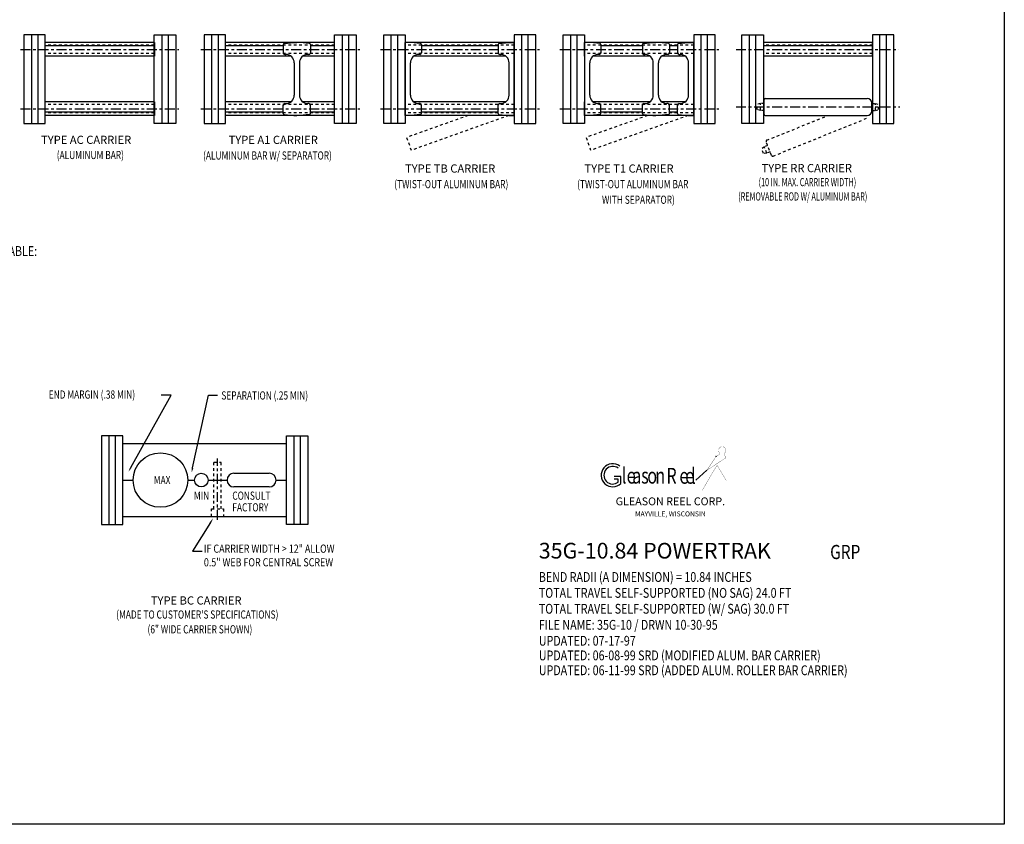
# Model space of a CAD drawing. Extents: x -19.2 to 65.8, y -17.8 to 37.2.
# Drawn here: x 29.6 to 65.8, y -17.8 to 11.7 of the extents above; entities that cross this region are included whole.
import ezdxf
from ezdxf.enums import TextEntityAlignment as Align

# ---------------------------------------------------------------- set-up
doc = ezdxf.new("R2010")
doc.units = 0
doc.header["$LTSCALE"] = 0.29
doc.header["$PDMODE"] = 3
doc.linetypes.add('CENTER', pattern=[2, 1.25, -0.25, 0.25, -0.25])
doc.linetypes.add('HIDDEN', pattern=[0.375, 0.25, -0.125])
doc.layers.get('0').update_dxf_attribs({"linetype": 'CONTINUOUS'})
doc.layers.get('DEFPOINTS').update_dxf_attribs({"linetype": 'CONTINUOUS'})
for name, color, linetype in [('CENTER', 4, 'CENTER'), ('CONSTRUCT', 1, 'CONTINUOUS'), ('FEET_TOW', 7, 'CONTINUOUS'), ('HIDDEN', 4, 'HIDDEN'), ('LINK', 2, 'CONTINUOUS'), ('OBJECT', 7, 'CONTINUOUS'), ('TEXT-STD', 2, 'CONTINUOUS')]:
    doc.layers.add(name, color=color, linetype=linetype)
doc.styles.add('MASTER', font='romans', dxfattribs={"width": 0.8})
doc.styles.add('ROMANS', font='romans')
doc.styles.add('SCRIPTS', font='SCRIPTS')

# ---------------------------------------------------------------- blocks, each defined once
blk = doc.blocks.new('LOGO')
at = {"color": 255, "linetype": 'CONTINUOUS'}
for p, q in [((0.737285, 0.534263), (0.491065, 0.534263)), ((0.643546, 0.435512), (0.491065, 0.435512)), ((0.643546, 0.330031), (0.643546, 0.435512)), ((0.737285, 0.281291), (0.737285, 0.534263))]:
    blk.add_line(p, q, dxfattribs=at)
at = {"color": 255, "linetype": 'CONTINUOUS', "const_width": 0.009}
for points in [[(4.325378, 1.445361), (4.345252, 1.333522), (4.220525, 1.262225)], [(4.571178, 1.211581), (3.887112, 0.762706), (4.213776, 1.255908)], [(4.559166, 1.432193), (4.517055, 1.322474)], [(4.602956, 0.376025), (4.259351, 0.950522), (3.71531, 0.029853)]]:
    blk.add_lwpolyline(points, dxfattribs=at)
for points in [[(4.559166, 1.432193, 1.597506), (4.325377, 1.445361, 1.597506)], [(4.517055, 1.322474), (4.576437, 1.239989, -0.426936), (4.571178, 1.211581)]]:
    blk.add_lwpolyline(points, format="xyb", dxfattribs=at)
at = {"color": 255, "linetype": 'CONTINUOUS'}
blk.add_lwpolyline([(4.220525, 1.262225, 0.116788), (4.213776, 1.255908, 0.116788)], format="xyb", dxfattribs=at)
blk.add_lwpolyline([(3.48624, 0.401805), (3.887112, 0.762706)], dxfattribs=at)
for centre, radius, start, end in [((0.439874, 0.580348), 0.421768, 52.682117, 314.841836), ((0.439873, 0.580341), 0.322704, 52.133545, 309.134786)]:
    blk.add_arc(centre, radius, start, end, dxfattribs=at)
at = {"color": 255, "linetype": 'CONTINUOUS', "style": 'SCRIPTS', "oblique": 5, "width": 0.75}
for s, p in [('l', (0.774535, 0.27455)), ('R', (2.403813, 0.268432)), ('l', (3.308114, 0.26678)), ('e', (0.950328, 0.27455)), ('a', (1.153546, 0.27455)), ('s', (1.481059, 0.27455)), ('o', (1.704986, 0.27455)), ('n', (1.99808, 0.27455)), ('e', (2.880317, 0.268432)), ('e', (3.093726, 0.268432))]:
    blk.add_text(s, height=0.580078, dxfattribs=at).set_placement(p)

msp = doc.modelspace()

# ---------------------------------------------------------------- linework, layer by layer
at = {"layer": 'CENTER'}
for p, q in [((29.672327, 10.617021), (35.482352, 10.617021)), ((36.28861, 10.617021), (42.123726, 10.617021)), ((42.87867, 10.617021), (48.713787, 10.617021)), ((49.461528, 10.617021), (55.296644, 10.617021)), ((55.92313, 10.617021), (61.888355, 10.617021)), ((29.672327, 8.441021), (35.482352, 8.441021)), ((36.28861, 8.441021), (42.123726, 8.441021)), ((42.87867, 8.441021), (48.713787, 8.441021)), ((49.461528, 8.441021), (55.296644, 8.441021)), ((55.92313, 8.503021), (61.932842, 8.503021)), ((36.901114, -6.640012), (36.901114, -4.390012))]:
    msp.add_line(p, q, dxfattribs=at)
at = {"layer": 'CONSTRUCT'}
for p, q in [((36.639809, -6.734763), (35.97934, -7.77911)), ((35.97934, -7.77911), (36.337043, -7.77911))]:
    msp.add_line(p, q, dxfattribs=at)
msp.add_lwpolyline([(-19.233774, -17.799083), (-19.233774, 37.200917), (65.766226, 37.200917), (65.766226, -17.799083)], close=True, dxfattribs=at)
msp.add_solid([(36.614454, -6.718728), (36.665164, -6.750798), (36.73602, -6.582633)], dxfattribs=at)
at = {"layer": 'DEFPOINTS', "color": 0, "linetype": 'BYBLOCK'}
for p in [(30.580813, 10.677021), (34.583207, 10.677021), (43.786181, 10.557021), (43.786181, 10.557021), (47.788575, 10.557021), (50.369038, 10.557021), (50.369038, 10.557021), (54.371432, 10.557021), (56.928788, 10.557021), (60.931182, 10.557021), (30.580813, 8.501021), (34.583207, 8.501021), (43.786181, 8.381021), (43.786181, 8.381021), (47.788575, 8.381021), (50.369038, 8.381021), (50.369038, 8.381021), (54.371432, 8.381021)]:
    msp.add_point(p, dxfattribs=at)
at = {"layer": 'HIDDEN', "color": 1}
for p, q in [((34.583207, 10.773021), (30.580813, 10.773021)), ((41.198514, 10.773021), (37.19612, 10.773021)), ((47.788575, 10.773021), (43.786181, 10.773021)), ((54.371432, 10.773021), (50.369038, 10.773021)), ((60.931182, 10.773021), (56.928788, 10.773021)), ((34.583207, 10.461021), (30.580813, 10.461021)), ((41.198514, 10.461021), (37.19612, 10.461021)), ((47.788575, 10.461021), (43.786181, 10.461021)), ((54.371432, 10.461021), (50.369038, 10.461021)), ((60.931182, 10.461021), (56.928788, 10.461021)), ((34.583207, 8.597021), (30.580813, 8.597021)), ((41.198514, 8.597021), (37.19612, 8.597021)), ((47.788575, 8.597021), (43.786181, 8.597021)), ((54.371432, 8.597021), (50.369038, 8.597021)), ((34.583207, 8.285021), (30.580813, 8.285021)), ((41.198514, 8.285021), (37.19612, 8.285021)), ((47.788575, 8.285021), (43.786181, 8.285021)), ((54.371432, 8.285021), (50.369038, 8.285021))]:
    msp.add_line(p, q, dxfattribs=at)
at = {"layer": 'HIDDEN'}
for p, q in [((36.768114, -6.235012), (36.768114, -4.515012)), ((37.034114, -6.235012), (37.034114, -4.515012))]:
    msp.add_line(p, q, dxfattribs=at)
msp.add_lwpolyline([(36.682364, -6.515012), (36.682364, -6.235012), (37.119864, -6.235012), (37.119864, -6.515012)], dxfattribs=at)
at = {"layer": 'LINK'}
for p, q in [((30.580813, 11.154021), (29.792813, 11.154021)), ((29.792813, 11.154021), (29.792813, 7.904021)), ((30.068813, 11.154021), (30.068813, 7.904021)), ((30.304813, 11.154021), (30.304813, 7.904021)), ((30.580813, 7.904021), (30.580813, 11.154021)), ((34.580813, 11.154021), (35.368813, 11.154021)), ((34.580813, 7.904021), (34.580813, 11.154021)), ((34.856813, 11.154021), (34.856813, 7.904021)), ((35.092813, 11.154021), (35.092813, 7.904021)), ((35.368813, 11.154021), (35.368813, 7.904021)), ((37.19612, 11.154021), (36.40812, 11.154021)), ((36.40812, 11.154021), (36.40812, 7.904021)), ((36.68412, 11.154021), (36.68412, 7.904021)), ((36.92012, 11.154021), (36.92012, 7.904021)), ((37.19612, 7.904021), (37.19612, 11.154021)), ((41.19612, 11.154021), (41.98412, 11.154021)), ((41.19612, 7.904021), (41.19612, 11.154021)), ((41.47212, 11.154021), (41.47212, 7.904021)), ((41.70812, 11.154021), (41.70812, 7.904021)), ((41.98412, 11.154021), (41.98412, 7.904021)), ((42.998181, 11.154021), (43.786181, 11.154021)), ((42.998181, 7.904021), (42.998181, 11.154021)), ((43.274181, 7.904021), (43.274181, 11.154021)), ((43.510181, 7.904021), (43.510181, 11.154021)), ((43.786181, 11.154021), (43.786181, 7.904021)), ((48.574181, 11.154021), (47.786181, 11.154021)), ((47.786181, 11.154021), (47.786181, 7.904021)), ((48.062181, 7.904021), (48.062181, 11.154021)), ((48.298181, 7.904021), (48.298181, 11.154021)), ((48.574181, 7.904021), (48.574181, 11.154021)), ((49.581038, 11.154021), (50.369038, 11.154021)), ((49.581038, 7.904021), (49.581038, 11.154021)), ((49.857038, 7.904021), (49.857038, 11.154021)), ((50.093038, 7.904021), (50.093038, 11.154021)), ((50.369038, 11.154021), (50.369038, 7.904021)), ((55.157038, 11.154021), (54.369038, 11.154021)), ((54.369038, 11.154021), (54.369038, 7.904021)), ((54.645038, 7.904021), (54.645038, 11.154021)), ((54.881038, 7.904021), (54.881038, 11.154021)), ((55.157038, 7.904021), (55.157038, 11.154021)), ((56.140788, 11.154021), (56.928788, 11.154021)), ((56.140788, 7.904021), (56.140788, 11.154021)), ((56.416788, 7.904021), (56.416788, 11.154021)), ((56.652788, 7.904021), (56.652788, 11.154021)), ((56.928788, 11.154021), (56.928788, 7.904021)), ((61.716788, 11.154021), (60.928788, 11.154021)), ((60.928788, 11.154021), (60.928788, 7.904021)), ((61.204788, 7.904021), (61.204788, 11.154021)), ((61.440788, 7.904021), (61.440788, 11.154021)), ((61.716788, 7.904021), (61.716788, 11.154021)), ((29.792813, 7.904021), (30.580813, 7.904021)), ((35.368813, 7.904021), (34.580813, 7.904021)), ((36.40812, 7.904021), (37.19612, 7.904021)), ((41.98412, 7.904021), (41.19612, 7.904021)), ((43.786181, 7.904021), (42.998181, 7.904021)), ((47.786181, 7.904021), (48.574181, 7.904021)), ((50.369038, 7.904021), (49.581038, 7.904021)), ((54.369038, 7.904021), (55.157038, 7.904021)), ((56.928788, 7.904021), (56.140788, 7.904021)), ((60.928788, 7.904021), (61.716788, 7.904021)), ((33.425316, -3.551512), (32.637316, -3.551512)), ((32.637316, -3.551512), (32.637316, -6.801512)), ((32.913316, -3.551512), (32.913316, -6.801512)), ((33.149316, -3.551512), (33.149316, -6.801512)), ((33.425316, -6.801512), (33.425316, -3.551512)), ((39.425316, -3.551512), (40.213316, -3.551512)), ((39.425316, -6.801512), (39.425316, -3.551512)), ((39.701316, -3.551512), (39.701316, -6.801512)), ((39.937316, -3.551512), (39.937316, -6.801512)), ((40.213316, -3.551512), (40.213316, -6.801512)), ((32.637316, -6.801512), (33.425316, -6.801512)), ((40.213316, -6.801512), (39.425316, -6.801512))]:
    msp.add_line(p, q, dxfattribs=at)
at = {"layer": 'OBJECT'}
for p, q in [((30.580813, 10.367021), (30.580813, 10.867021)), ((34.583207, 10.867021), (30.580813, 10.867021)), ((34.583207, 10.867021), (34.583207, 10.367021)), ((41.198514, 10.867021), (37.19612, 10.867021)), ((43.786181, 10.867021), (43.786181, 10.367021)), ((43.786181, 10.367021), (43.786181, 10.867021)), ((47.788575, 10.867021), (43.786181, 10.867021)), ((47.788575, 10.367021), (47.788575, 10.867021)), ((50.369038, 10.367021), (50.369038, 10.867021)), ((50.369038, 10.867021), (50.369038, 10.367021)), ((54.371432, 10.867021), (50.369038, 10.867021)), ((54.371432, 10.367021), (54.371432, 10.867021)), ((56.928788, 10.867021), (56.928788, 10.367021)), ((60.931182, 10.867021), (56.928788, 10.867021)), ((60.931182, 10.367021), (60.931182, 10.867021)), ((34.583207, 10.747021), (30.580813, 10.747021)), ((39.31375, 10.747021), (37.19612, 10.747021)), ((41.19612, 10.747021), (40.30575, 10.747021)), ((47.196181, 10.747021), (44.378575, 10.747021)), ((52.486668, 10.747021), (50.961432, 10.747021)), ((53.779038, 10.747021), (53.478668, 10.747021)), ((60.931182, 10.747021), (56.928788, 10.747021)), ((34.583207, 10.367021), (30.580813, 10.367021)), ((39.590081, 10.367021), (37.19612, 10.367021)), ((41.19612, 10.367021), (40.029419, 10.367021)), ((47.472786, 10.367021), (44.10197, 10.367021)), ((52.763546, 10.367021), (50.684828, 10.367021)), ((54.055643, 10.367021), (53.20179, 10.367021)), ((60.931182, 10.367021), (56.928788, 10.367021)), ((30.580813, 8.191021), (30.580813, 8.691021)), ((34.583207, 8.691021), (30.580813, 8.691021)), ((34.583207, 8.691021), (34.583207, 8.191021)), ((39.590628, 8.691021), (37.19612, 8.691021)), ((41.19612, 8.691021), (40.028872, 8.691021)), ((43.786181, 8.691021), (43.786181, 8.191021)), ((43.786181, 8.191021), (43.786181, 8.691021)), ((47.472786, 8.691021), (44.10197, 8.691021)), ((47.788575, 8.191021), (47.788575, 8.691021)), ((50.369038, 8.191021), (50.369038, 8.691021)), ((50.369038, 8.691021), (50.369038, 8.191021)), ((52.762999, 8.691021), (50.684828, 8.691021)), ((54.055643, 8.691021), (53.202337, 8.691021)), ((54.371432, 8.191021), (54.371432, 8.691021)), ((56.952242, 8.233135), (56.952242, 8.772908)), ((56.994856, 8.815521), (60.734788, 8.815521)), ((34.583207, 8.311021), (30.580813, 8.311021)), ((39.31375, 8.311021), (37.19612, 8.311021)), ((41.19612, 8.311021), (40.30575, 8.311021)), ((47.196181, 8.311021), (44.378575, 8.311021)), ((52.486668, 8.311021), (50.961432, 8.311021)), ((53.779038, 8.311021), (53.478668, 8.311021)), ((60.905242, 8.360976), (60.905242, 8.645067)), ((34.583207, 8.191021), (30.580813, 8.191021)), ((41.198514, 8.191021), (37.19612, 8.191021)), ((47.788575, 8.191021), (43.786181, 8.191021)), ((54.371432, 8.191021), (50.369038, 8.191021)), ((56.994856, 8.190521), (60.734788, 8.190521)), ((33.425316, -3.838012), (39.42771, -3.838012)), ((37.500516, -4.926512), (38.795316, -4.926512)), ((33.425316, -5.176512), (33.805316, -5.176512)), ((35.805316, -5.176512), (36.055316, -5.176512)), ((36.555316, -5.176512), (37.250516, -5.176512)), ((39.045316, -5.176512), (39.425316, -5.176512)), ((38.795316, -5.426512), (37.500516, -5.426512)), ((33.425316, -6.515012), (39.42771, -6.515012))]:
    msp.add_line(p, q, dxfattribs=at)
at = {"layer": 'OBJECT', "color": 200}
for p, q in [((39.340607, 10.828354), (39.70375, 10.866614)), ((39.70375, 10.866614), (39.80975, 10.866614)), ((39.91575, 10.866614), (39.80975, 10.866614)), ((40.278893, 10.828354), (39.91575, 10.866614)), ((43.988575, 10.866817), (43.788575, 10.866817)), ((43.788575, 8.191225), (43.788575, 10.866817)), ((44.351718, 10.828558), (43.988575, 10.866817)), ((47.223037, 10.828558), (47.586181, 10.866817)), ((47.586181, 10.866817), (47.786181, 10.866817)), ((47.786181, 8.191225), (47.786181, 10.866817)), ((50.571432, 10.866817), (50.371432, 10.866817)), ((50.371432, 8.191225), (50.371432, 10.866817)), ((50.934576, 10.828558), (50.571432, 10.866817)), ((52.513525, 10.828761), (52.876668, 10.867021)), ((52.876668, 10.867021), (52.982668, 10.867021)), ((53.088668, 10.867021), (52.982668, 10.867021)), ((53.451811, 10.828761), (53.088668, 10.867021)), ((53.805895, 10.828558), (54.169038, 10.866817)), ((54.169038, 10.866817), (54.369038, 10.866817)), ((54.369038, 8.191225), (54.369038, 10.866817)), ((39.31375, 10.798519), (39.31375, 10.488772)), ((40.30575, 10.798519), (40.30575, 10.488772)), ((44.378575, 10.798723), (44.378575, 10.488976)), ((47.196181, 10.798723), (47.196181, 10.488976)), ((50.961432, 10.798723), (50.961432, 10.488976)), ((52.486668, 10.798927), (52.486668, 10.48918)), ((53.478668, 10.798927), (53.478668, 10.48918)), ((53.779038, 10.798723), (53.779038, 10.488976)), ((39.37375, 10.428772), (39.40375, 10.428772)), ((39.71575, 10.116614), (39.71575, 8.941021)), ((39.90375, 10.116614), (39.90375, 8.941021)), ((40.24575, 10.428772), (40.21575, 10.428772)), ((43.976575, 8.941225), (43.976575, 10.116817)), ((44.318575, 10.428976), (44.288575, 10.428976)), ((47.256181, 10.428976), (47.286181, 10.428976)), ((47.598181, 8.941225), (47.598181, 10.116817)), ((50.559432, 8.941225), (50.559432, 10.116817)), ((50.901432, 10.428976), (50.871432, 10.428976)), ((52.546668, 10.42918), (52.576668, 10.42918)), ((52.888668, 8.941429), (52.888668, 10.117021)), ((53.076668, 8.941429), (53.076668, 10.117021)), ((53.418668, 10.42918), (53.388668, 10.42918)), ((53.839038, 10.428976), (53.869038, 10.428976)), ((54.181038, 8.941225), (54.181038, 10.116817)), ((39.31375, 8.259116), (39.31375, 8.568863)), ((39.37375, 8.628863), (39.40375, 8.628863)), ((40.24575, 8.628863), (40.21575, 8.628863)), ((40.30575, 8.259116), (40.30575, 8.568863)), ((44.318575, 8.629067), (44.288575, 8.629067)), ((44.378575, 8.25932), (44.378575, 8.569067)), ((47.196181, 8.25932), (47.196181, 8.569067)), ((47.256181, 8.629067), (47.286181, 8.629067)), ((50.901432, 8.629067), (50.871432, 8.629067)), ((50.961432, 8.25932), (50.961432, 8.569067)), ((52.486668, 8.259524), (52.486668, 8.56927)), ((52.546668, 8.62927), (52.576668, 8.62927)), ((53.418668, 8.62927), (53.388668, 8.62927)), ((53.478668, 8.259524), (53.478668, 8.56927)), ((53.779038, 8.25932), (53.779038, 8.569067)), ((53.839038, 8.629067), (53.869038, 8.629067)), ((39.340607, 8.229281), (39.70375, 8.191021)), ((39.70375, 8.191021), (39.80975, 8.191021)), ((39.91575, 8.191021), (39.80975, 8.191021)), ((40.278893, 8.229281), (39.91575, 8.191021)), ((43.988575, 8.191225), (43.788575, 8.191225)), ((44.351718, 8.229485), (43.988575, 8.191225)), ((47.223037, 8.229485), (47.586181, 8.191225)), ((47.586181, 8.191225), (47.786181, 8.191225)), ((50.571432, 8.191225), (50.371432, 8.191225)), ((50.934576, 8.229485), (50.571432, 8.191225)), ((52.513525, 8.229689), (52.876668, 8.191429)), ((52.876668, 8.191429), (52.982668, 8.191429)), ((53.088668, 8.191429), (52.982668, 8.191429)), ((53.451811, 8.229689), (53.088668, 8.191429)), ((53.805895, 8.229485), (54.169038, 8.191225)), ((54.169038, 8.191225), (54.369038, 8.191225))]:
    msp.add_line(p, q, dxfattribs=at)
at = {"layer": 'OBJECT', "color": 1, "linetype": 'HIDDEN'}
for p, q in [((56.824547, 8.628043), (56.704845, 8.595969)), ((56.704845, 8.410074), (56.704845, 8.595969)), ((56.824547, 8.378), (56.704845, 8.410074)), ((56.952242, 8.628043), (56.824547, 8.628043)), ((56.824547, 8.378), (56.824547, 8.628043)), ((56.952242, 8.378), (56.824547, 8.378)), ((60.905242, 8.628043), (61.035144, 8.628043)), ((60.905242, 8.378), (61.035144, 8.378)), ((61.035144, 8.378), (61.035144, 8.628043)), ((61.035144, 8.628043), (61.154845, 8.595969)), ((61.035144, 8.378), (61.154845, 8.410074)), ((61.154845, 8.410074), (61.154845, 8.595969)), ((46.097324, 8.191021), (43.83902, 7.385879)), ((47.586216, 8.191021), (44.00693, 6.914916)), ((52.680182, 8.191021), (50.421878, 7.385879)), ((54.169074, 8.191021), (50.589788, 6.914916)), ((57.050533, 7.283452), (59.297458, 8.190521)), ((57.284497, 6.703895), (60.752502, 8.103907)), ((43.83902, 7.385879), (44.00693, 6.914916)), ((50.421878, 7.385879), (50.589788, 6.914916)), ((57.229029, 6.727459), (57.02697, 7.227985)), ((56.962788, 7.045851), (56.863797, 6.9713)), ((56.933385, 6.798921), (56.863797, 6.9713)), ((57.081199, 7.093653), (56.962788, 7.045851)), ((57.056389, 6.813989), (56.962788, 7.045851)), ((57.056389, 6.813989), (56.933385, 6.798921)), ((57.1748, 6.861791), (57.056389, 6.813989))]:
    msp.add_line(p, q, dxfattribs=at)
at = {"layer": 'OBJECT', "color": 1}
for p, q in [((33.717688, -4.718456), (35.196677, -2.069601)), ((35.196677, -2.069601), (34.837632, -2.069601)), ((35.985826, -4.732394), (36.567575, -2.069601)), ((36.567575, -2.069601), (36.89398, -2.069601))]:
    msp.add_line(p, q, dxfattribs=at)
at = {"layer": 'OBJECT', "color": 4, "linetype": 'HIDDEN'}
msp.add_line((36.768114, -4.515012), (37.034114, -4.515012), dxfattribs=at)
at = {"layer": 'OBJECT'}
for centre, radius in [((34.805316, -5.176512), 1), ((36.305316, -5.176512), 0.25)]:
    msp.add_circle(centre, radius, dxfattribs=at)
at = {"layer": 'OBJECT', "color": 200}
for centre, radius, start, end in [((39.34375, 10.798519), 0.03, 96.014347, 180), ((39.37375, 10.488772), 0.06, 180, 270), ((40.24575, 10.488772), 0.06, 270, 0), ((40.27575, 10.798519), 0.03, 0, 83.985653), ((44.318575, 10.488976), 0.06, 270, 0), ((44.348575, 10.798723), 0.03, 0, 83.985653), ((47.226181, 10.798723), 0.03, 96.014347, 180), ((47.256181, 10.488976), 0.06, 180, 270), ((50.901432, 10.488976), 0.06, 270, 0), ((50.931432, 10.798723), 0.03, 0, 83.985653), ((52.516668, 10.798927), 0.03, 96.014347, 180), ((52.546668, 10.48918), 0.06, 180, 270), ((53.418668, 10.48918), 0.06, 270, 0), ((53.448668, 10.798927), 0.03, 0, 83.985653), ((53.809038, 10.798723), 0.03, 96.014347, 180), ((53.839038, 10.488976), 0.06, 180, 270), ((39.40375, 10.116772), 0.312, 359.970874, 90), ((40.21575, 10.116772), 0.312, 90, 180.029126), ((44.288575, 10.116976), 0.312, 90, 180.029126), ((47.286181, 10.116976), 0.312, 359.970874, 90), ((50.871432, 10.116976), 0.312, 90, 180.029126), ((52.576668, 10.11718), 0.312, 359.970874, 90), ((53.388668, 10.11718), 0.312, 90, 180.029126), ((53.869038, 10.116976), 0.312, 359.970874, 90), ((39.40375, 8.940863), 0.312, 270, 0.029126), ((40.21575, 8.940863), 0.312, 179.970874, 270), ((44.288575, 8.941067), 0.312, 179.970874, 270), ((47.286181, 8.941067), 0.312, 270, 0.029126), ((50.871432, 8.941067), 0.312, 179.970874, 270), ((52.576668, 8.94127), 0.312, 270, 0.029126), ((53.388668, 8.94127), 0.312, 179.970874, 270), ((53.869038, 8.941067), 0.312, 270, 0.029126), ((39.37375, 8.568863), 0.06, 90, 180), ((40.24575, 8.568863), 0.06, 0, 90), ((44.318575, 8.569067), 0.06, 0, 90), ((47.256181, 8.569067), 0.06, 90, 180), ((50.901432, 8.569067), 0.06, 0, 90), ((52.546668, 8.56927), 0.06, 90, 180), ((53.418668, 8.56927), 0.06, 0, 90), ((53.839038, 8.569067), 0.06, 90, 180), ((39.34375, 8.259116), 0.03, 180, 263.985653), ((40.27575, 8.259116), 0.03, 276.014347, 0), ((44.348575, 8.25932), 0.03, 276.014347, 0), ((47.226181, 8.25932), 0.03, 180, 263.985653), ((50.931432, 8.25932), 0.03, 276.014347, 0), ((52.516668, 8.259524), 0.03, 180, 263.985653), ((53.448668, 8.259524), 0.03, 276.014347, 0), ((53.809038, 8.25932), 0.03, 180, 263.985653)]:
    msp.add_arc(centre, radius, start, end, dxfattribs=at)
at = {"layer": 'OBJECT'}
for centre, radius, start, end in [((56.994856, 8.772908), 0.042614, 90, 180), ((60.734788, 8.645067), 0.170455, 0, 90), ((60.734788, 8.360976), 0.170455, 270, 0), ((56.994856, 8.233135), 0.042614, 180, 270), ((37.500516, -5.176512), 0.25, 90, 270), ((38.795316, -5.176512), 0.25, 270, 90)]:
    msp.add_arc(centre, radius, start, end, dxfattribs=at)
at = {"layer": 'OBJECT', "color": 1, "linetype": 'HIDDEN'}
for centre, start, end in [((57.066485, 7.243937), 111.983614, 201.983614), ((57.268545, 6.743411), 201.983614, 291.983614)]:
    msp.add_arc(centre, 0.042614, start, end, dxfattribs=at)
at = {"layer": 'OBJECT', "color": 1}
for points in [[(33.743881, -4.733082), (33.691494, -4.703831), (33.629937, -4.875618)], [(36.015135, -4.738797), (35.956518, -4.725991), (35.947407, -4.908246)]]:
    msp.add_solid(points, dxfattribs=at)

# ---------------------------------------------------------------- block references
at = {"color": 4, "xscale": 1.002839, "yscale": 1.002839, "zscale": 1.002839}
msp.add_blockref('LOGO', (50.957205, -5.580618), dxfattribs=at)

# ---------------------------------------------------------------- texts
at = {"color": 3, "style": 'ROMANS'}
for s, height, p in [('GLEASON REEL CORP.', 0.288, (53.51579, -5.81295)), ('MAYVILLE, WISCONSIN', 0.18144, (53.51579, -6.327322))]:
    msp.add_text(s, height=height, dxfattribs=at).set_placement(p, align=Align.TOP_CENTER)
at = {"layer": 'FEET_TOW', "color": 3}
for s, p in [('TYPE AC CARRIER', (30.426109, 7.149405)), ('TYPE A1 CARRIER', (37.307498, 7.147649)), ('TYPE TB CARRIER', (43.779944, 6.097217)), ('TYPE T1 CARRIER', (50.362802, 6.097217)), ('TYPE RR CARRIER', (56.860666, 6.11334)), ('TYPE BC CARRIER', (34.453777, -9.742293))]:
    msp.add_text(s, height=0.3, dxfattribs=at).set_placement(p)
for s, width, p in [('(ALUMINUM BAR)', 0.75, (31.000333, 6.593406)), ('(ALUMINUM BAR W/ SEPARATOR)', 0.75, (36.368934, 6.57557)), ('(TWIST-OUT ALUMINUM BAR)', 0.75, (43.384219, 5.525137)), ('(TWIST-OUT ALUMINUM BAR', 0.75, (50.094255, 5.525137)), ('(10 IN. MAX. CARRIER WIDTH)', 0.65, (56.75047, 5.598724)), ('WITH SEPARATOR)', 0.75, (51.005698, 4.953052)), ('(REMOVABLE ROD W/ ALUMINUM BAR)', 0.65, (56.004815, 5.073773)), ('END MARGIN (.38 MIN)', 0.75, (30.70751, -2.191094)), ('SEPARATION (.25 MIN)', 0.75, (37.039753, -2.223722)), ("(MADE TO CUSTOMER'S SPECIFICATIONS)", 0.75, (33.181985, -10.256874)), ('(6" WIDE CARRIER SHOWN)', 0.75, (34.330598, -10.79965))]:
    msp.add_text(s, height=0.3, dxfattribs=dict(at, width=width)).set_placement(p)
at = {"layer": 'FEET_TOW', "color": 1, "width": 0.75}
for s, p in [('MAX', (34.56032, -5.324291)), ('MIN', (36.032633, -5.898381)), ('CONSULT', (37.442294, -5.898381)), ('FACTORY', (37.442294, -6.326339))]:
    msp.add_text(s, height=0.3, dxfattribs=at).set_placement(p)
at = {"layer": 'FEET_TOW'}
msp.add_text('35G-10.84 POWERTRAK', height=0.576, dxfattribs=at).set_placement((48.687586, -8.05432))
at = {"layer": 'FEET_TOW', "style": 'MASTER', "width": 0.8}
msp.add_text('GRP', height=0.5184, dxfattribs=at).set_placement((59.376316, -8.073717))
at = {"layer": 'OBJECT', "color": 3, "style": 'MASTER', "width": 0.8}
for s, p in [('STANDARD CARRIER WIDTHS AVAILABLE:', (22.842225, 3.041505)), ('BEND RADII (A DIMENSION) = 10.84 INCHES', (48.687586, -8.910668)), ('TOTAL TRAVEL SELF-SUPPORTED (NO SAG) 24.0 FT', (48.687586, -9.493525)), ('TOTAL TRAVEL SELF-SUPPORTED (W/ SAG) 30.0 FT', (48.687586, -10.076382)), ('FILE NAME: 35G-10 / DRWN 10-30-95', (48.687586, -10.664398)), ('UPDATED: 07-17-97', (48.687586, -11.249261)), ('UPDATED: 06-08-99 SRD (MODIFIED ALUM. BAR CARRIER)', (48.687586, -11.786217)), ('UPDATED: 06-11-99 SRD (ADDED ALUM. ROLLER BAR CARRIER)', (48.687586, -12.3312))]:
    msp.add_text(s, height=0.36, dxfattribs=at).set_placement(p)
at = {"layer": 'TEXT-STD', "color": 3, "width": 0.8}
for s, p in [('IF CARRIER WIDTH > 12" ALLOW', (36.399543, -7.84161)), ('0.5" WEB FOR CENTRAL SCREW', (36.399543, -8.34161))]:
    msp.add_text(s, height=0.3, dxfattribs=at).set_placement(p)

doc.saveas('drawing.dxf')
